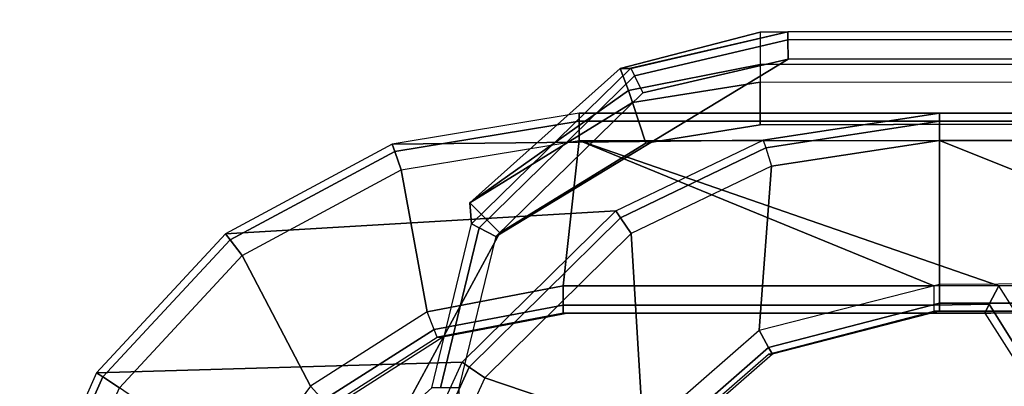
# Model space of a CAD drawing. Units: inches. Extents: x -410 to 34, y 90 to 438.
# Drawn here: x -125 to -123, y 250 to 251 of the extents above; entities that cross this region are included whole.
import ezdxf

# ---------------------------------------------------------------- set-up
doc = ezdxf.new("R2010")
doc.units = ezdxf.units.IN
doc.header["$MEASUREMENT"] = 0
doc.layers.add('SEAT-ARMCAP', color=5, linetype='Continuous')
doc.layers.add('SEAT-BACK', color=5, linetype='Continuous')

# ---------------------------------------------------------------- blocks, each defined once
blk = doc.blocks.new('F867M-21RNWK_0T')
at = {"layer": 'SEAT-ARMCAP'}
for points, invisible_edges in [([(11.2217, 23.3729, 25.8674), (9.8899, 23.3712, 25.5637), (-11.029, 23.3441, 25.5637), (-10.9655, 23.3452, 25.8674)], 1), ([(11.2218, 23.3104, 25.9299), (-10.9654, 23.2827, 25.9299), (-11.7173, 21.7417, 25.9299), (11.2237, 21.7704, 25.9299)], 10), ([(-10.9654, 23.2827, 25.9299), (-11.6339, 22.8766, 25.9299), (-11.7183, 22.5302, 25.9299), (-11.7173, 21.7417, 25.9299)], 8), ([(9.89, 23.2561, 25.4717), (9.8901, 23.1615, 24.985), (-11.0288, 23.1324, 24.9699), (-11.0289, 23.23, 25.4717)], 1), ([(9.8901, 23.1615, 24.985), (9.8901, 21.9222, 24.9699), (-8.6758, 21.8957, 24.9699), (-11.0288, 23.1324, 24.9699)], 5), ([(-11.2908, 23.0903, 24.9699), (-11.0288, 23.1324, 24.9699), (-11.7879, 21.6791, 24.9699), (-11.8507, 21.7415, 24.9699)], 10), ([(-11.0288, 23.1324, 24.9699), (-9.0846, 21.6825, 24.9699), (-11.7879, 21.6791, 24.9699), (-11.0288, 23.1324, 24.9699)], 5), ([(-11.0288, 23.1324, 24.9699), (-8.6758, 21.8957, 24.9699), (-9.0846, 21.6825, 24.9699), (-11.0288, 23.1324, 24.9699)], 5), ([(-11.8516, 22.4663, 24.9699), (-11.6246, 22.8845, 24.9699), (-11.2908, 23.0903, 24.9699), (-11.8507, 21.7415, 24.9699)], 4), ([(-11.8516, 22.4663, 24.9699), (-11.7806, 22.5301, 25.8723), (-11.6893, 22.9053, 25.8718), (-11.6937, 22.9533, 25.4717)], 8), ([(-11.6937, 22.9533, 25.4717), (-11.6246, 22.8845, 24.9699), (-11.8516, 22.4663, 24.9699), (-11.6937, 22.9533, 25.4717)], 4)]:
    blk.add_3dface(points, dxfattribs=dict(at, invisible_edges=invisible_edges))
for points in [[(-11.0289, 23.2702, 25.5385), (9.89, 23.2968, 25.5388), (9.8899, 23.3712, 25.5637), (-11.029, 23.3441, 25.5637)], [(11.2217, 23.3729, 25.8674), (-10.9655, 23.3452, 25.8674), (-10.9655, 23.3268, 25.9116), (11.2217, 23.3546, 25.9116)], [(-11.3251, 23.2614, 25.8696), (-10.9655, 23.3452, 25.8674), (-11.029, 23.3441, 25.5637), (-11.3494, 23.2614, 25.5601)], [(-11.3494, 23.2614, 25.5601), (-11.029, 23.3441, 25.5637), (-11.0289, 23.2702, 25.5385), (-11.3303, 23.2105, 25.5281)], [(-11.3164, 23.2444, 25.9124), (-10.9655, 23.3268, 25.9116), (-10.9655, 23.3452, 25.8674), (-11.3248, 23.2615, 25.8696)], [(11.2217, 23.3546, 25.9116), (-10.9655, 23.3268, 25.9116), (-10.9654, 23.2827, 25.9299), (11.2218, 23.3104, 25.9299)], [(-11.2973, 23.2055, 25.9299), (-10.9654, 23.2827, 25.9299), (-10.9655, 23.3268, 25.9116), (-11.3164, 23.2444, 25.9124)], [(-11.0289, 23.23, 25.4717), (9.89, 23.2561, 25.4717), (9.89, 23.2968, 25.5388), (-11.0289, 23.2702, 25.5385)], [(-10.9654, 23.2827, 25.9299), (-11.2973, 23.2055, 25.9299), (-11.6339, 22.8766, 25.9299), (-10.9654, 23.2827, 25.9299)], [(-11.3303, 23.2105, 25.5281), (-11.0289, 23.2702, 25.5385), (-11.0289, 23.23, 25.4717), (-11.3212, 23.183, 25.4717)], [(-11.6893, 22.9053, 25.8718), (-11.3248, 23.2615, 25.8696), (-11.3494, 23.2614, 25.5601), (-11.6937, 22.9533, 25.4717)], [(-11.6937, 22.9533, 25.4717), (-11.3494, 23.2614, 25.5601), (-11.3303, 23.2105, 25.5281), (-11.6937, 22.9533, 25.4717)], [(-11.3303, 23.2105, 25.5281), (-11.3303, 23.2105, 25.5281), (-11.6937, 22.9533, 25.4717), (-11.3494, 23.2614, 25.5601)], [(-11.3164, 23.2444, 25.9124), (-11.6718, 22.8963, 25.9131), (-11.6893, 22.9053, 25.8718), (-11.3248, 23.2615, 25.8696)], [(-11.2973, 23.2055, 25.9299), (-11.6339, 22.8766, 25.9299), (-11.6718, 22.8963, 25.9131), (-11.3164, 23.2444, 25.9124)], [(-11.3212, 23.183, 25.4717), (-11.0289, 23.23, 25.4717), (-11.0288, 23.1324, 24.9699), (-11.2908, 23.0903, 24.9699)], [(-11.6937, 22.9533, 25.4717), (-11.3303, 23.2105, 25.5281), (-11.3212, 23.183, 25.4717), (-11.6937, 22.9533, 25.4717)], [(-11.2908, 23.0903, 24.9699), (-11.6246, 22.8845, 24.9699), (-11.6937, 22.9533, 25.4717), (-11.3212, 23.183, 25.4717)], [(-11.6718, 22.8963, 25.9131), (-11.7607, 22.5302, 25.9133), (-11.7806, 22.5301, 25.8723), (-11.6893, 22.9053, 25.8718)], [(-11.6339, 22.8766, 25.9299), (-11.7183, 22.5302, 25.9299), (-11.7607, 22.5302, 25.9133), (-11.6718, 22.8963, 25.9131)]]:
    blk.add_3dface(points, dxfattribs=at)
at = {"layer": 'SEAT-BACK'}
for points in [[(-10.6186, 23.1589, 24.8176), (-11.4433, 23.1589, 13.0867), (-11.8709, 23.0878, 13.0881), (-11.0221, 23.0972, 24.819)], [(-11.4433, 23.1589, 13.0867), (-11.8709, 23.0878, 13.0881), (-11.8652, 23.071, 13.043), (-11.4433, 23.1406, 13.0425)], [(11.3165, 23.1589, 13.0867), (-11.4433, 23.1589, 13.0867), (-10.6186, 23.1589, 24.8176), (10.4962, 23.1589, 24.8176)], [(11.3165, 23.1589, 13.0867), (-11.4433, 23.1589, 13.0867), (-11.4433, 23.1406, 13.0425), (11.3184, 23.1406, 13.0426)], [(-10.6186, 23.1589, 24.8176), (-11.0221, 23.0972, 24.819), (-11.0164, 23.0793, 24.8623), (-10.6186, 23.1406, 24.8618)], [(-10.6186, 23.1406, 24.8618), (10.4979, 23.1406, 24.8618), (10.4962, 23.1589, 24.8176), (-10.6186, 23.1589, 24.8176)], [(-11.4433, 23.1406, 13.0425), (-11.8652, 23.071, 13.043), (-11.8507, 23.0287, 13.0242), (-11.4433, 23.0964, 13.0242)], [(11.3184, 23.1406, 13.0426), (-11.4433, 23.1406, 13.0425), (-11.4433, 23.0964, 13.0242), (11.3192, 23.0964, 13.0242)], [(-10.6186, 23.1406, 24.8618), (-11.0164, 23.0793, 24.8623), (-11.0032, 23.0376, 24.8801), (-10.6186, 23.0964, 24.8801)], [(-10.6186, 23.0964, 24.8801), (10.4986, 23.0964, 24.8801), (10.4979, 23.1406, 24.8618), (-10.6186, 23.1406, 24.8618)], [(-11.0221, 23.0972, 24.819), (-11.8709, 23.0878, 13.0881), (-12.2526, 22.8822, 13.0894), (-11.3591, 22.935, 24.8201)], [(-11.4433, 23.0964, 13.0242), (-11.4802, 22.7633, 13.0242), (-11.7912, 22.7037, 13.0242), (-11.8507, 23.0287, 13.0242)], [(-11.4433, 23.0964, 13.0867), (-10.6321, 22.7633, 13.0242), (-11.4802, 22.7633, 13.0242), (-11.4433, 23.0964, 13.0242)], [(-10.4834, 22.7633, 13.0242), (-10.4834, 22.7633, 13.0242), (-10.6321, 22.7633, 13.0242), (-11.4433, 23.0964, 13.0242)], [(-10.4834, 22.7633, 13.0242), (-11.4433, 23.0964, 13.0242), (11.3192, 23.0964, 13.0242), (11.3192, 22.9029, 13.0242)], [(-11.3591, 22.935, 24.8201), (-11.0221, 23.0972, 24.819), (-11.0164, 23.0793, 24.8623), (-11.3485, 22.9191, 24.8627)], [(-11.0032, 23.0376, 24.8801), (-11.0315, 22.6618, 24.8801), (-10.6186, 22.7676, 24.8801), (-10.6186, 23.0964, 24.8801)], [(10.4986, 22.8854, 24.8801), (10.4986, 23.0964, 24.8801), (-10.6186, 23.0964, 24.8801), (-9.8074, 22.7715, 24.8801)], [(-9.8074, 22.7715, 24.8801), (-10.6186, 23.0964, 24.8801), (-10.6186, 22.7676, 24.8801), (-9.8074, 22.7715, 24.8801)], [(-11.8709, 23.0878, 13.0881), (-12.2526, 22.8822, 13.0894), (-12.242, 22.8685, 13.0435), (-11.8652, 23.071, 13.043)], [(-11.8652, 23.071, 13.043), (-12.242, 22.8685, 13.0435), (-12.2144, 22.8328, 13.0242), (-11.8507, 23.0287, 13.0242)], [(-11.3485, 22.9191, 24.8627), (-11.0164, 23.0793, 24.8623), (-11.0032, 23.0376, 24.8801), (-11.3244, 22.8831, 24.8801)], [(-11.8507, 23.0287, 13.0242), (-11.7912, 22.7037, 13.0242), (-12.0582, 22.5334, 13.0242), (-12.2144, 22.8328, 13.0242)], [(-11.0032, 23.0376, 24.8801), (-11.3244, 22.8831, 24.8801), (-11.2968, 22.4302, 24.8801), (-11.0315, 22.6618, 24.8801)], [(-11.3591, 22.935, 24.8201), (-12.2526, 22.8822, 13.0894), (-12.5472, 22.5642, 13.0904), (-11.7106, 22.5884, 24.8212)], [(-11.7106, 22.5884, 24.8212), (-11.3591, 22.935, 24.8201), (-11.3485, 22.9191, 24.8627), (-11.6946, 22.5773, 24.8631)], [(-11.6946, 22.5773, 24.8631), (-11.3485, 22.9191, 24.8627), (-11.3244, 22.8831, 24.8801), (-11.6593, 22.5529, 24.8801)], [(11.3192, 22.9029, 13.0242), (11.1228, 22.594, 13.0242), (-10.3757, 22.594, 13.0242), (-10.4834, 22.7633, 13.0242)], [(-12.2526, 22.8822, 13.0894), (-12.5472, 22.5642, 13.0904), (-12.5331, 22.5549, 13.0438), (-12.242, 22.8685, 13.0435)], [(-12.242, 22.8685, 13.0435), (-12.5331, 22.5549, 13.0438), (-12.4951, 22.5299, 13.0242), (-12.2144, 22.8328, 13.0242)], [(-11.2968, 22.4302, 24.8801), (-11.3244, 22.8831, 24.8801), (-11.6593, 22.5529, 24.8801), (-11.2968, 22.4302, 24.8801)], [(-12.2144, 22.8328, 13.0242), (-12.0582, 22.5334, 13.0867), (-12.2077, 22.3309, 13.0242), (-12.4951, 22.5299, 13.0242)], [(-11.7912, 22.7037, 13.0242), (-11.4802, 22.7633, 13.0242), (-11.4802, 22.7192, 13.0425), (-11.7751, 22.6632, 13.042)], [(-11.4802, 22.7633, 13.0242), (-10.6321, 22.7633, 13.0242), (-10.6321, 22.7192, 13.0425), (-11.4802, 22.7192, 13.0425)], [(-10.6186, 22.7234, 24.8618), (-11.0097, 22.6225, 24.8611), (-11.0315, 22.6618, 24.8801), (-10.6186, 22.7676, 24.8801)], [(-10.4834, 22.7633, 13.0242), (-10.6321, 22.7633, 13.0242), (-10.6321, 22.7192, 13.0425), (-10.5053, 22.7214, 13.0404)], [(-9.8074, 22.7234, 24.8618), (-10.6186, 22.7234, 24.8618), (-10.6186, 22.7676, 24.8801), (-9.8074, 22.7715, 24.8801)], [(-10.3757, 22.594, 13.0242), (-10.4834, 22.7633, 13.0242), (-10.5053, 22.7214, 13.0404), (-10.4115, 22.5712, 13.0418)], [(-11.7751, 22.6632, 13.042), (-11.4802, 22.7192, 13.0425), (-11.4802, 22.7008, 13.0867), (-11.7681, 22.6457, 13.0851)], [(-11.4802, 22.7192, 13.0425), (-10.6321, 22.7192, 13.0425), (-10.6321, 22.7008, 13.0867), (-11.4802, 22.7008, 13.0867)], [(-10.6186, 22.7051, 24.8176), (-11.0012, 22.6072, 24.8155), (-11.0097, 22.6225, 24.8611), (-10.6186, 22.7234, 24.8618)], [(-10.5053, 22.7214, 13.0404), (-10.6321, 22.7192, 13.0425), (-10.6321, 22.7008, 13.0867), (-10.5148, 22.7009, 13.0842)], [(-9.8074, 22.7051, 24.8176), (-10.6186, 22.7051, 24.8176), (-10.6186, 22.7234, 24.8618), (-9.8074, 22.7234, 24.8618)], [(-10.4115, 22.5712, 13.0418), (-10.5053, 22.7214, 13.0404), (-10.5148, 22.7009, 13.0842), (-10.4263, 22.5618, 13.0842)], [(-11.7912, 22.7037, 13.0242), (-12.0582, 22.5334, 13.0242), (-12.0286, 22.502, 13.0415), (-11.7751, 22.6632, 13.042)], [(-11.7681, 22.6457, 13.0851), (-11.4802, 22.7008, 13.0867), (-11.4671, 22.7008, 13.2736), (-11.755, 22.6457, 13.2736)], [(-11.4671, 22.7008, 13.2736), (-11.4802, 22.7008, 13.0867), (-10.6321, 22.7008, 13.0867), (-10.619, 22.7008, 13.2736)], [(-10.6317, 22.7051, 24.6931), (-10.6186, 22.7051, 24.8176), (-11.0012, 22.6072, 24.8155), (-11.0097, 22.6072, 24.6931)], [(-10.6321, 22.7008, 13.0867), (-10.5148, 22.7009, 13.0842), (-10.5016, 22.7008, 13.2736), (-10.619, 22.7008, 13.2736)], [(-10.6186, 22.7051, 24.8176), (-10.6317, 22.7051, 24.6931), (-9.8074, 22.7051, 24.6931), (-9.8074, 22.7051, 24.8176)], [(-10.5148, 22.7009, 13.0842), (-10.4263, 22.5618, 13.0842), (-9.5996, 22.5312, 24.6307), (-9.6982, 22.7008, 24.7628)], [(-11.7751, 22.6632, 13.042), (-12.0286, 22.502, 13.0415), (-12.0153, 22.488, 13.0837), (-11.7681, 22.6457, 13.0851)], [(-11.0097, 22.6225, 24.8611), (-11.2604, 22.403, 24.8606), (-11.2968, 22.4302, 24.8801), (-11.0315, 22.6618, 24.8801)], [(-12.0021, 22.488, 13.2736), (-12.0153, 22.488, 13.0837), (-11.7681, 22.6457, 13.0851), (-11.755, 22.6457, 13.2736)], [(-11.0012, 22.6072, 24.8155), (-11.2468, 22.3928, 24.8141), (-11.2604, 22.403, 24.8606), (-11.0097, 22.6225, 24.8611)], [(-11.2468, 22.3928, 24.8141), (-11.2553, 22.3928, 24.6931), (-11.0097, 22.6072, 24.6931), (-11.0012, 22.6072, 24.8155)], [(-11.7106, 22.5884, 24.8212), (-12.5472, 22.5642, 13.0904), (-12.7232, 22.168, 13.091), (-11.9029, 22.168, 24.8219)], [(-11.9029, 22.168, 24.8219), (-11.7106, 22.5884, 24.8212), (-11.6946, 22.5773, 24.8631), (-11.8839, 22.1631, 24.8633)], [(-11.8839, 22.1631, 24.8633), (-11.6946, 22.5773, 24.8631), (-11.6593, 22.5529, 24.8801), (-11.8426, 22.1524, 24.8801)], [(-12.5472, 22.5642, 13.0904), (-12.7232, 22.168, 13.091), (-12.7071, 22.1638, 13.0441), (-12.5331, 22.5549, 13.0438)], [(-12.5331, 22.5549, 13.0438), (-12.7071, 22.1638, 13.0441), (-12.6629, 22.1524, 13.0242), (-12.4951, 22.5299, 13.0242)], [(-11.6593, 22.5529, 24.8801), (-11.8426, 22.1524, 24.8801), (-11.446, 22.1011, 24.8801), (-11.2968, 22.4302, 24.8801)]]:
    blk.add_3dface(points, dxfattribs=at)

msp = doc.modelspace()

# ---------------------------------------------------------------- block references
msp.add_blockref('F867M-21RNWK_0T', (-112.599, 227.2282))

doc.saveas('drawing.dxf')
